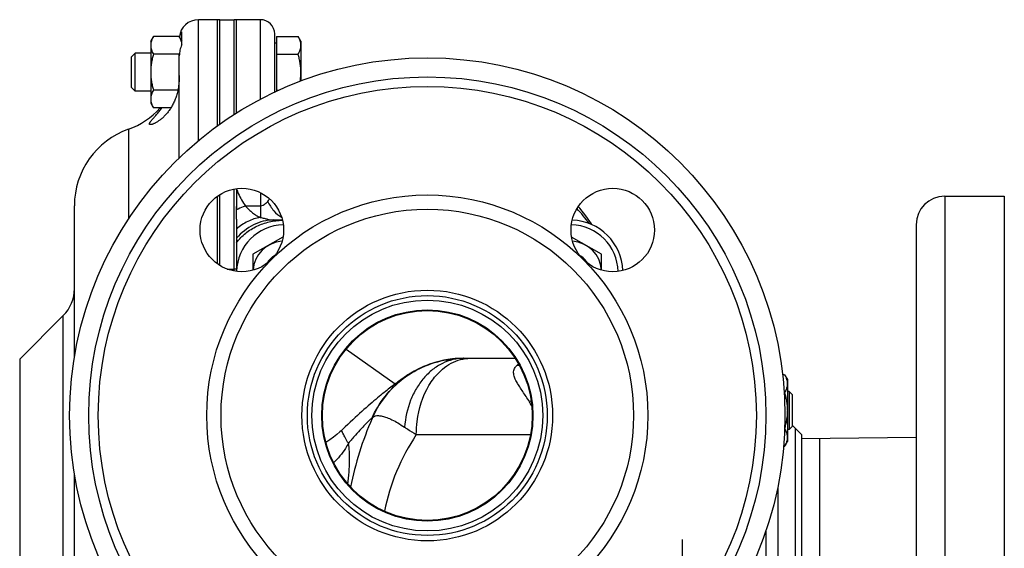
# Model space of a CAD drawing. Units: millimetres. Extents: x -660 to 1368, y -373 to 734.
# Drawn here: x 725 to 931, y -258 to -147 of the extents above; entities that cross this region are included whole.
import ezdxf

# ---------------------------------------------------------------- set-up
doc = ezdxf.new("R2010")
doc.units = ezdxf.units.MM
doc.header["$LTSCALE"] = 19.36
doc.layers.get('0').update_dxf_attribs({"linetype": 'CONTINUOUS'})
doc.layers.add('3_ALL_AXES', color=7, linetype='CONTINUOUS')
doc.layers.add('7_ALL_QUILTS', color=7, linetype='CONTINUOUS')

msp = doc.modelspace()

# ---------------------------------------------------------------- linework, layer by layer
at = {"color": 9, "linetype": 'CONTINUOUS'}
for p, q in [((762.02, -172.75), (762.02, -147.37)), ((775.02, -164.04), (775.02, -147.37)), ((747.35, -170.35), (747.35, -189.17)), ((775.02, -183.64), (775.02, -188.83)), ((775.02, -186.44), (771.88, -186.44)), ((768.08, -199.68), (769.52, -199.68)), ((733.67, -319.18), (733.67, -209.4)), ((792.98, -216.46), (803.27, -223.74)), ((798.44, -230.97), (798.4, -230.97)), ((807.71, -234.37), (831.65, -234.37))]:
    msp.add_line(p, q, dxfattribs=at)
at = {"color": 7, "linetype": 'CONTINUOUS'}
for p, q in [((766.02, -147.37), (762.02, -147.37)), ((766.02, -169.64), (766.02, -147.37)), ((766.52, -147.37), (769.52, -147.37)), ((769.52, -167.25), (769.52, -147.37)), ((770.02, -166.93), (770.02, -147.37)), ((775.02, -147.37), (770.02, -147.37)), ((778.02, -162.54), (778.02, -150.37)), ((752.02, -151.87), (752.6, -150.87)), ((752.02, -151.87), (752.02, -164.87)), ((757.94, -150.87), (752.6, -150.87)), ((757.94, -150.87), (758.52, -151.87)), ((758.51, -152.64), (758.51, -152.65)), ((778.42, -152.27), (778.02, -152.27)), ((778.42, -150.87), (778.42, -162.36)), ((778.42, -150.87), (782.94, -150.87)), ((783.52, -151.87), (782.94, -150.87)), ((783.52, -151.87), (783.52, -160.21)), ((748.78, -154.37), (748.02, -155.14)), ((748.78, -162.37), (748.78, -154.37)), ((752.02, -154.37), (748.78, -154.37)), ((757.94, -154.62), (752.6, -154.62)), ((778.42, -154.62), (782.94, -154.62)), ((748.02, -161.61), (748.02, -155.14)), ((748.78, -162.37), (748.02, -161.61)), ((752.02, -162.37), (748.78, -162.37)), ((757.71, -162.13), (752.6, -162.13)), ((778.42, -162.13), (778.92, -162.13)), ((752.02, -164.87), (752.6, -165.88)), ((756.24, -165.88), (752.6, -165.88)), ((769.52, -200.08), (769.52, -182.88)), ((770.02, -182.8), (770.02, -187.25)), ((766.02, -198.59), (766.02, -184.38)), ((736.02, -218.17), (736.02, -186.37)), ((770.02, -189.2), (770.02, -200.16)), ((777.76, -189.37), (779.62, -189.37)), ((779.75, -192.94), (773.46, -196.57)), ((846.57, -196.57), (840.28, -192.94)), ((773.46, -196.57), (773.46, -199.91)), ((846.57, -199.91), (846.57, -196.57)), ((817.64, -218.37), (828.45, -218.37)), ((884.94, -221.82), (884.53, -221.82)), ((884.94, -221.82), (885.52, -222.82)), ((885.52, -222.82), (885.52, -235.82)), ((884.94, -225.57), (884.86, -225.57)), ((885.89, -225.32), (885.52, -225.32)), ((886.52, -225.95), (885.89, -225.32)), ((885.89, -225.32), (885.89, -233.32)), ((886.52, -225.95), (886.52, -232.7)), ((886.52, -232.7), (885.89, -233.32)), ((885.89, -233.32), (885.52, -233.32)), ((884.94, -236.83), (884.74, -236.83)), ((884.94, -236.83), (885.52, -235.82)), ((736.02, -331.94), (736.02, -242.58))]:
    msp.add_line(p, q, dxfattribs=at)
at = {"color": 3, "linetype": 'CONTINUOUS'}
for p, q in [((766.52, -169.28), (766.52, -147.37)), ((766.52, -198.92), (766.52, -184.04))]:
    msp.add_line(p, q, dxfattribs=at)
at = {"color": 7, "linetype": 'CONTINUOUS'}
for points in [[(844.53, -190.35), (844.42, -190.17), (843.25, -188.49), (841.98, -186.87), (841.69, -186.54)], [(817.64, -218.37), (816.94, -218.38), (816.04, -218.43), (815.16, -218.52), (814.31, -218.64), (813.48, -218.79), (812.69, -218.96), (811.93, -219.16), (811.2, -219.38), (810.51, -219.61), (809.85, -219.86), (809.24, -220.11), (808.68, -220.36), (808.17, -220.61), (807.7, -220.84), (807.28, -221.07), (806.9, -221.29), (806.56, -221.48), (806.24, -221.68), (805.95, -221.86), (805.68, -222.03), (805.43, -222.19), (805.19, -222.36), (804.96, -222.52), (804.73, -222.67), (804.5, -222.83), (804.28, -222.99), (804.06, -223.15), (803.83, -223.32), (803.6, -223.49), (803.36, -223.67), (803.12, -223.85), (802.87, -224.04), (802.62, -224.23), (802.36, -224.43), (802.09, -224.65), (801.81, -224.87), (801.52, -225.09), (801.22, -225.33), (800.91, -225.58), (800.59, -225.84), (800.26, -226.11), (799.92, -226.39), (799.57, -226.69), (799.2, -226.99), (798.82, -227.31), (798.43, -227.65), (798.03, -227.99), (797.61, -228.35), (797.18, -228.73), (796.74, -229.11), (796.29, -229.52), (795.83, -229.93), (795.35, -230.37), (794.86, -230.81), (794.37, -231.27), (793.86, -231.75), (793.34, -232.24), (792.8, -232.75), (792.26, -233.27), (791.97, -233.55)], [(791.97, -233.55), (791.71, -233.81), (791.06, -234.38), (790.36, -234.94), (789.58, -235.48), (788.75, -236), (788.75, -236)]]:
    msp.add_lwpolyline(points, dxfattribs=at)
for centre, radius, start, end in [((762.02, -151.37), 4, 90, 175.1147), ((775.02, -150.37), 3, 0, 90), ((752.58, -151.52), 6.18, 329.9685, 331.937), ((739.81, -159.85), 18.87, 15.1971, 16.1075), ((742.02, -155.26), 16, 289.4712, 318.4209), ((753.02, -186.37), 17, 109.4712, 180), ((840.02, -200.37), 11, 2.0687, 87.9311), ((779.96, -200.32), 6.5, 93.6281, 176.3718), ((840.07, -200.32), 6.5, 3.6284, 86.372), ((779.96, -200.32), 4, 118.272, 151.721), ((840.07, -200.32), 4, 28.2767, 61.7257), ((728.02, -203.75), 8, 315, 360), ((817.69, -239.37), 21, 90, 156.4218), ((863.52, -259.37), 71, 156.4218, 168.6252)]:
    msp.add_arc(centre, radius, start, end, dxfattribs=at)
at = {"color": 9, "linetype": 'CONTINUOUS'}
for centre, radius, start, end in [((817.99, -208.79), 32, 35.743, 42.9735), ((817.64, -239.41), 21.04, 97.2199, 97.6667), ((817.64, -239.42), 21.05, 93.9357, 97.2197), ((817.64, -239.39), 21.02, 93.248, 93.9352), ((817.64, -239.32), 20.94, 90.0023, 93.2497), ((833.04, -224.96), 6.61, 125.6157, 129.1313), ((828.63, -216.63), 3.22, 274.1481, 281.8666), ((827.67, -223.01), 5.87, 310.0566, 314.5265), ((815, -237.53), 19.27, 28.5651, 31.3679), ((845.13, -259.37), 45, 146.2517, 168.5646)]:
    msp.add_arc(centre, radius, start, end, dxfattribs=at)
at = {"color": 7, "linetype": 'CONTINUOUS'}
for points, knots in [([(752.6, -150.87), (752.51, -151.02), (752.35, -151.32), (752.16, -151.79), (752.06, -152.19), (752.02, -152.5), (752.02, -152.66), (752.02, -152.74)], [0, 0, 0, 0, 0.261592, 0.514394, 0.759441, 0.880036, 1, 1, 1, 1]), ([(752.02, -152.74), (752.02, -152.82), (752.02, -152.98), (752.06, -153.3), (752.16, -153.7), (752.35, -154.17), (752.51, -154.47), (752.6, -154.62)], [0, 0, 0, 0, 0.119964, 0.240557, 0.485603, 0.738406, 1, 1, 1, 1]), ([(757.94, -150.87), (758.02, -151.01), (758.17, -151.3), (758.35, -151.74), (758.47, -152.19), (758.51, -152.49), (758.51, -152.64)], [0, 0, 0, 0, 0.261255, 0.514198, 0.759617, 1, 1, 1, 1]), ([(783.52, -152.74), (783.52, -152.66), (783.51, -152.5), (783.47, -152.19), (783.37, -151.79), (783.18, -151.32), (783.02, -151.02), (782.94, -150.87)], [0, 0, 0, 0, 0.119964, 0.240557, 0.485603, 0.738406, 1, 1, 1, 1]), ([(782.94, -154.62), (783.02, -154.47), (783.18, -154.17), (783.37, -153.7), (783.47, -153.3), (783.51, -152.98), (783.52, -152.82), (783.52, -152.74)], [0, 0, 0, 0, 0.261592, 0.514394, 0.759441, 0.880036, 1, 1, 1, 1]), ([(752.6, -154.62), (752.51, -154.93), (752.35, -155.54), (752.16, -156.47), (752.04, -157.42), (752.02, -158.06), (752.02, -158.37)], [0, 0, 0, 0, 0.250015, 0.500019, 0.750012, 1, 1, 1, 1]), ([(783.52, -158.37), (783.52, -158.06), (783.49, -157.42), (783.37, -156.47), (783.18, -155.54), (783.02, -154.93), (782.94, -154.62)], [0, 0, 0, 0, 0.249986, 0.499979, 0.749983, 1, 1, 1, 1]), ([(752.02, -158.37), (752.02, -158.69), (752.04, -159.33), (752.16, -160.27), (752.35, -161.21), (752.51, -161.82), (752.6, -162.13)], [0, 0, 0, 0, 0.249986, 0.499979, 0.749983, 1, 1, 1, 1]), ([(783.36, -160.27), (783.41, -159.96), (783.49, -159.33), (783.52, -158.69), (783.52, -158.37)], [0, 0, 0, 0, 0.500006, 1, 1, 1, 1]), ([(752.6, -162.13), (752.51, -162.28), (752.35, -162.58), (752.16, -163.05), (752.06, -163.44), (752.02, -163.76), (752.02, -163.92), (752.02, -164)], [0, 0, 0, 0, 0.261592, 0.514394, 0.759441, 0.880036, 1, 1, 1, 1]), ([(752.02, -164), (752.02, -164.08), (752.02, -164.24), (752.06, -164.56), (752.16, -164.96), (752.35, -165.43), (752.51, -165.73), (752.6, -165.88)], [0, 0, 0, 0, 0.119964, 0.240557, 0.485603, 0.738406, 1, 1, 1, 1]), ([(770.02, -194.13), (770.57, -193.39), (771.86, -192.05), (774.23, -190.57), (776.43, -189.82), (778.24, -189.5), (779.17, -189.44), (779.63, -189.42)], [0, 0, 0, 0, 0.249833, 0.499697, 0.749642, 0.874813, 1, 1, 1, 1]), ([(884.94, -221.82), (885.02, -221.97), (885.18, -222.27), (885.37, -222.73), (885.47, -223.13), (885.51, -223.45), (885.52, -223.61), (885.52, -223.69)], [0, 0, 0, 0, 0.261592, 0.514394, 0.759441, 0.880036, 1, 1, 1, 1]), ([(885.52, -223.69), (885.52, -223.77), (885.51, -223.93), (885.47, -224.25), (885.37, -224.65), (885.18, -225.12), (885.02, -225.42), (884.94, -225.57)], [0, 0, 0, 0, 0.119964, 0.240557, 0.485603, 0.738406, 1, 1, 1, 1]), ([(884.94, -225.57), (885.02, -225.87), (885.18, -226.49), (885.37, -227.42), (885.49, -228.37), (885.52, -229), (885.52, -229.32)], [0, 0, 0, 0, 0.250015, 0.500019, 0.750012, 1, 1, 1, 1]), ([(885.52, -229.32), (885.52, -229.63), (885.49, -230.24), (885.38, -231.15), (885.21, -232.06), (885.05, -232.65), (884.97, -232.95)], [0, 0, 0, 0, 0.249987, 0.499981, 0.749985, 1, 1, 1, 1]), ([(884.96, -233.12), (885.05, -233.27), (885.2, -233.56), (885.38, -234.02), (885.47, -234.41), (885.51, -234.72), (885.52, -234.87), (885.52, -234.95)], [0, 0, 0, 0, 0.261197, 0.513851, 0.759059, 0.879829, 1, 1, 1, 1]), ([(885.52, -234.95), (885.52, -235.03), (885.51, -235.19), (885.47, -235.51), (885.37, -235.91), (885.18, -236.37), (885.02, -236.68), (884.94, -236.83)], [0, 0, 0, 0, 0.119964, 0.240557, 0.485603, 0.738406, 1, 1, 1, 1]), ([(793.38, -244.78), (793.47, -243.92), (793.61, -242.3), (793.75, -240), (793.73, -237.99), (793.6, -236.75), (793.48, -236.19)], [0, 0, 0, 0, 0.300647, 0.567009, 0.799261, 1, 1, 1, 1])]:
    msp.add_open_spline(points, degree=3, knots=knots, dxfattribs=at)
at = {"color": 9, "linetype": 'CONTINUOUS'}
for points, knots in [([(770.02, -182.9), (770.12, -183.21), (770.63, -184.45), (771.31, -185.61), (771.88, -186.44)], [0, 0, 0, 0, 0.244599, 1, 1, 1, 1]), ([(776.54, -185.47), (776.46, -185.58), (776.29, -185.79), (775.98, -186.09), (775.56, -186.36), (775.21, -186.44), (775.02, -186.44)], [0, 0, 0, 0, 0.209847, 0.434954, 0.68996, 1, 1, 1, 1]), ([(776.92, -184.92), (776.89, -184.97), (776.76, -185.15), (776.63, -185.33), (776.54, -185.47)], [0, 0, 0, 0, 0.241899, 1, 1, 1, 1]), ([(776.54, -185.47), (776.89, -186.18), (777.69, -187.45), (778.84, -188.45), (779.45, -188.79)], [0, 0, 0, 0, 0.532304, 1, 1, 1, 1]), ([(771.88, -186.44), (771.73, -186.5), (771.09, -186.73), (770.47, -187.01), (770.02, -187.25)], [0, 0, 0, 0, 0.244887, 1, 1, 1, 1]), ([(771.88, -186.44), (772.13, -186.7), (772.62, -187.2), (773.37, -187.88), (774.15, -188.44), (774.72, -188.71), (775.02, -188.83)], [0, 0, 0, 0, 0.271966, 0.524161, 0.762818, 1, 1, 1, 1]), ([(775.02, -188.83), (774.11, -188.97), (772.3, -189.58), (770.73, -190.63), (770.02, -191.27)], [0, 0, 0, 0, 0.490622, 1, 1, 1, 1]), ([(777.76, -189.37), (776.33, -189.37), (773.37, -190.15), (771, -192.05), (770.02, -193.2)], [0, 0, 0, 0, 0.485179, 1, 1, 1, 1]), ([(775.02, -188.83), (775.28, -188.89), (775.78, -189.01), (776.69, -189.26), (777.35, -189.37), (777.76, -189.37)], [0, 0, 0, 0, 0.291315, 0.552902, 1, 1, 1, 1]), ([(798.4, -230.97), (799.11, -229.33), (800.98, -226.22), (804.85, -222.43), (809.56, -219.74), (813.06, -218.8), (814.84, -218.56)], [0, 0, 0, 0, 0.250045, 0.500034, 0.750014, 1, 1, 1, 1]), ([(817.69, -218.37), (816.92, -218.37), (815.37, -218.56), (813.13, -219.38), (811.06, -220.71), (809.21, -222.5), (807.66, -224.68), (806.03, -228.05), (805.4, -230.89), (805.26, -232.8)], [0, 0, 0, 0, 0.110462, 0.223214, 0.340124, 0.462341, 0.590214, 0.723336, 1, 1, 1, 1]), ([(811.56, -222.36), (812.05, -221.74), (813.12, -220.63), (814.96, -219.35), (816.96, -218.55), (818.35, -218.37), (819.03, -218.37)], [0, 0, 0, 0, 0.270518, 0.524794, 0.766064, 1, 1, 1, 1]), ([(831.45, -227.5), (831.22, -227.12), (830.76, -226.4), (830.06, -225.38), (829.41, -224.41), (828.83, -223.48), (828.43, -222.71), (828.22, -222.09), (828.12, -221.64), (828.1, -221.17), (828.19, -220.7), (828.45, -220.23), (828.71, -219.96), (828.86, -219.83)], [0, 0, 0, 0, 0.150078, 0.290772, 0.423006, 0.546947, 0.662277, 0.716761, 0.769437, 0.82119, 0.874059, 0.931912, 1, 1, 1, 1]), ([(810.37, -224.07), (810.46, -223.92), (810.83, -223.33), (811.23, -222.76), (811.56, -222.36)], [0, 0, 0, 0, 0.254698, 1, 1, 1, 1]), ([(807.71, -234.37), (807.71, -233.44), (807.93, -229.88), (809.02, -226.34), (810.37, -224.07)], [0, 0, 0, 0, 0.260446, 1, 1, 1, 1]), ([(798.18, -231.11), (798.16, -231.12), (798.1, -231.18), (798.03, -231.24), (797.98, -231.28)], [0, 0, 0, 0, 0.218109, 1, 1, 1, 1]), ([(798.4, -230.97), (798.39, -230.97), (798.36, -230.98), (798.28, -231.03), (798.22, -231.07), (798.18, -231.11)], [0, 0, 0, 0, 0.130803, 0.338682, 1, 1, 1, 1]), ([(798.44, -230.97), (798.5, -230.84), (798.7, -230.59), (799.19, -230.4), (799.83, -230.37), (800.63, -230.49), (801.58, -230.79), (802.69, -231.27), (803.94, -231.95), (804.8, -232.5), (805.26, -232.8)], [0, 0, 0, 0, 0.056494, 0.120658, 0.202564, 0.307396, 0.438017, 0.59637, 0.783704, 1, 1, 1, 1]), ([(797.98, -231.28), (797.72, -231.51), (797.13, -232.1), (796.12, -233.16), (794.86, -234.56), (793.96, -235.61), (793.48, -236.19)], [0, 0, 0, 0, 0.152384, 0.376217, 0.662047, 1, 1, 1, 1]), ([(805.26, -232.8), (805.45, -232.93), (806.26, -233.47), (807.08, -233.99), (807.71, -234.37)], [0, 0, 0, 0, 0.237133, 1, 1, 1, 1]), ([(793.48, -236.19), (793.26, -235.83), (792.96, -235.32), (792.61, -234.65), (792.43, -234.31), (792.31, -234.06), (792.24, -233.92), (792.18, -233.79), (792.12, -233.69), (792.08, -233.61), (792.04, -233.57), (792.01, -233.54), (791.98, -233.55), (791.97, -233.55)], [0, 0, 0, 0, 0.4115, 0.584612, 0.730897, 0.792868, 0.846872, 0.892577, 0.929715, 0.958132, 0.977941, 0.99022, 1, 1, 1, 1]), ([(793.48, -236.19), (793.29, -236.56), (792.42, -238.04), (791.3, -239.37), (790.37, -240.27)], [0, 0, 0, 0, 0.244913, 1, 1, 1, 1])]:
    msp.add_open_spline(points, degree=3, knots=knots, dxfattribs=at)
at = {"layer": '3_ALL_AXES', "color": 7, "linetype": 'CONTINUOUS'}
for p, q in [((766.02, -169.64), (766.02, -147.37)), ((766.52, -147.37), (766.02, -147.37)), ((766.52, -169.28), (766.52, -147.37)), ((769.52, -167.25), (769.52, -147.37)), ((770.02, -147.37), (769.52, -147.37)), ((770.02, -166.93), (770.02, -147.37)), ((758.52, -152.65), (758.52, -149.89)), ((758.02, -176.33), (758.02, -154.92)), ((769.52, -200.08), (769.52, -182.88)), ((766.02, -198.59), (766.02, -184.38)), ((766.52, -198.92), (766.52, -184.04)), ((918.52, -184.37), (931.02, -184.37)), ((931.02, -184.37), (931.02, -334.37)), ((770.02, -189.2), (770.02, -186.52)), ((912.52, -190.37), (912.52, -328.37)), ((724.55, -218.53), (733.67, -209.4)), ((888.52, -234.37), (886.52, -232.37)), ((888.52, -234.37), (888.52, -284.37)), ((888.52, -235.22), (912.52, -234.94)), ((883.52, -245.29), (883.52, -281.92))]:
    msp.add_line(p, q, dxfattribs=at)
at = {"layer": '3_ALL_AXES', "color": 9, "linetype": 'CONTINUOUS'}
for p, q in [((918.52, -184.37), (918.52, -334.37)), ((770.02, -199.68), (769.52, -199.68)), ((724.55, -218.53), (724.55, -318.22)), ((881.02, -254.54), (881.02, -281.92))]:
    msp.add_line(p, q, dxfattribs=at)
at = {"layer": '3_ALL_AXES', "color": 7, "linetype": 'CONTINUOUS'}
for centre, radius in [((810.02, -230.37), 75), ((810.02, -230.37), 71), ((771.13, -191.48), 8.75), ((848.91, -191.48), 8.75), ((810.02, -230.37), 46.25), ((810.02, -230.37), 22.15), ((810.02, -230.37), 22)]:
    msp.add_circle(centre, radius, dxfattribs=at)
at = {"layer": '3_ALL_AXES', "color": 9, "linetype": 'CONTINUOUS'}
for radius in [69, 43.25, 25.15]:
    msp.add_circle((810.02, -230.37), radius, dxfattribs=at)
at = {"layer": '3_ALL_AXES', "color": 7, "linetype": 'CONTINUOUS'}
for centre, radius, start, end in [((918.52, -190.37), 6, 90, 180), ((780.02, -200.37), 10, 91.2117, 178.7884), ((840.02, -200.37), 10, 1.2117, 88.7884)]:
    msp.add_arc(centre, radius, start, end, dxfattribs=at)
for points, knots in [([(758.07, -151.09), (758.1, -150.88), (758.22, -150.46), (758.41, -150.07), (758.52, -149.89)], [0, 0, 0, 0, 0.510277, 1, 1, 1, 1]), ([(758.52, -152.65), (758.36, -153), (758.11, -153.74), (758.02, -154.52), (758.02, -154.92)], [0, 0, 0, 0, 0.489616, 1, 1, 1, 1]), ([(758.02, -159.09), (758.02, -159.82), (757.94, -160.91), (757.69, -162.31), (757.43, -163.3), (757.1, -164.22), (756.71, -165.08), (756.27, -165.86), (755.79, -166.56), (755.28, -167.19), (754.76, -167.74), (754.22, -168.22), (753.78, -168.55), (753.42, -168.78), (753.17, -168.93), (752.93, -169.06), (752.7, -169.17), (752.49, -169.26), (752.33, -169.31), (752.2, -169.34), (752.12, -169.36), (752.05, -169.37), (752, -169.37), (751.98, -169.37)], [0, 0, 0, 0, 0.171644, 0.254615, 0.334805, 0.411817, 0.485433, 0.555572, 0.622229, 0.685405, 0.745044, 0.800967, 0.852799, 0.876994, 0.89989, 0.921344, 0.94118, 0.959192, 0.97515, 0.982284, 0.988818, 0.994728, 1, 1, 1, 1]), ([(751.98, -169.37), (751.96, -169.37), (751.92, -169.37), (751.86, -169.36), (751.82, -169.34), (751.78, -169.31), (751.76, -169.27), (751.76, -169.23), (751.76, -169.17), (751.78, -169.11), (751.81, -169.05), (751.84, -168.97), (751.89, -168.89), (751.95, -168.8), (752.02, -168.7), (752.13, -168.56), (752.29, -168.37), (752.49, -168.13), (752.72, -167.86), (752.97, -167.58), (753.23, -167.27), (753.51, -166.95), (753.88, -166.49), (754.17, -166.13), (754.35, -165.88)], [0, 0, 0, 0, 0.013906, 0.025865, 0.036169, 0.045395, 0.054434, 0.064292, 0.075781, 0.089412, 0.105457, 0.124029, 0.145144, 0.168757, 0.194781, 0.223108, 0.286165, 0.356905, 0.434347, 0.517623, 0.606001, 0.698876, 0.795754, 1, 1, 1, 1])]:
    msp.add_open_spline(points, degree=3, knots=knots, dxfattribs=at)
at = {"layer": '7_ALL_QUILTS', "color": 7, "linetype": 'CONTINUOUS'}
for p, q in [((887.23, -285.65), (887.23, -233.09)), ((892.36, -283.57), (892.36, -235.18)), ((863.52, -262.37), (863.52, -256.37))]:
    msp.add_line(p, q, dxfattribs=at)
for radius in [26.28, 24.2]:
    msp.add_circle((810.02, -230.37), radius, dxfattribs=at)

doc.saveas('drawing.dxf')
